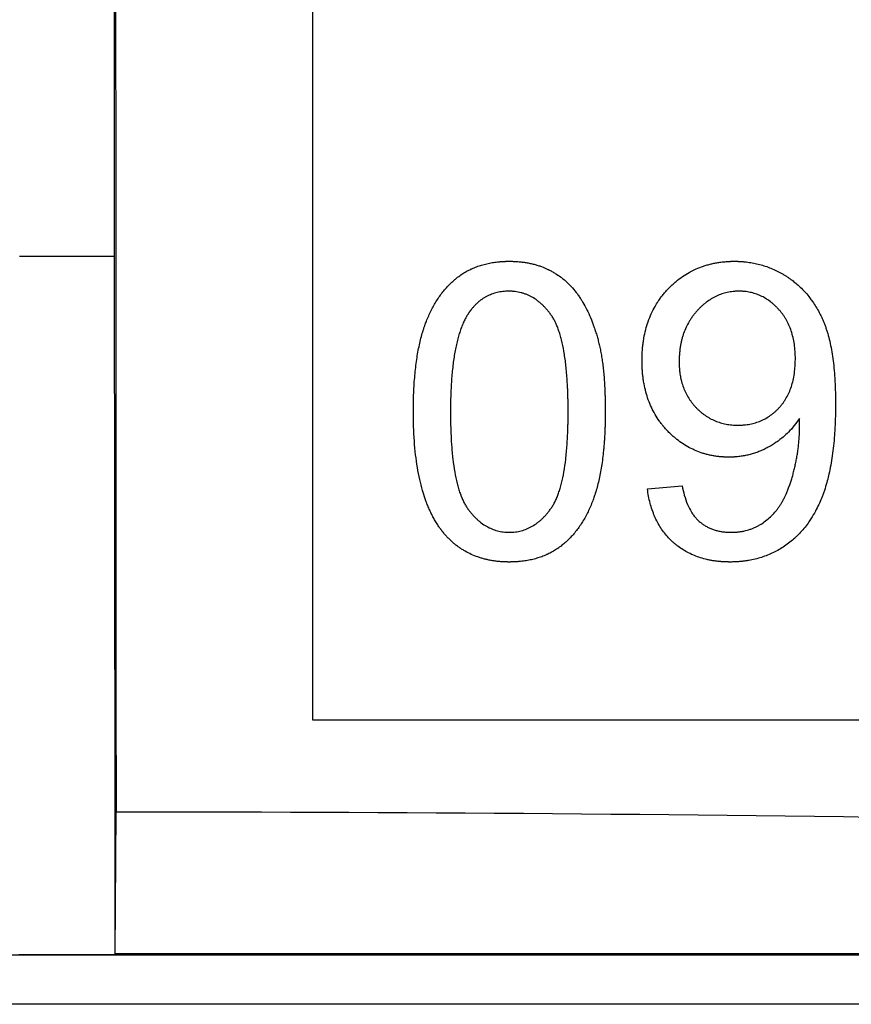
# Model space of a CAD drawing. Units: millimetres. Extents: x -40 to 40, y -40 to 40.
# Drawn here: x -0.4 to 6.4, y 23.7 to 31.7 of the extents above; entities that cross this region are included whole.
import ezdxf

# ---------------------------------------------------------------- set-up
doc = ezdxf.new("R2010")
doc.units = ezdxf.units.MM
doc.header["$LTSCALE"] = 16.335
doc.layers.get('0').update_dxf_attribs({"linetype": 'CONTINUOUS'})

msp = doc.modelspace()

# ---------------------------------------------------------------- linework, layer by layer
at = {"color": 7, "linetype": 'CONTINUOUS'}
for p, q in [((2, 26), (2, 36)), ((0.3846, 33.4), (0.3846, 29.7664)), ((-0.3846, 29.7664), (0.3846, 29.7664)), ((4.7172, 27.8777), (4.9994, 27.9038)), ((21, 26), (2, 26)), ((0.3929, 24.103), (0.4, 25.2571)), ((22.512, 24.0931), (-22.512, 24.0931)), ((-0.3909, 24.0988), (0.3909, 24.0988)), ((0.3909, 24.0988), (0.3929, 24.103)), ((22.5071, 24.103), (0.3929, 24.103))]:
    msp.add_line(p, q, dxfattribs=at)
at = {"color": 9, "linetype": 'CONTINUOUS'}
msp.add_line((23.4932, 23.6932), (-23.4932, 23.6932), dxfattribs=at)
at = {"color": 7, "linetype": 'CONTINUOUS'}
for points, knots in [([(0.3958, 33.4), (0.3966, 32.0826), (0.3981, 29.3682), (0.3994, 26.6539), (0.4, 25.2571)], [0, 0, 0, 0, 0.485374, 1, 1, 1, 1]), ([(0.3846, 29.7664), (0.3856, 29.1399), (0.3874, 27.8833), (0.3895, 25.9941), (0.3905, 24.7314), (0.3909, 24.0988)], [0, 0, 0, 0, 0.331646, 0.665141, 1, 1, 1, 1]), ([(3.1748, 29.5954), (3.1778, 29.5977), (3.1919, 29.6084), (3.2178, 29.6262), (3.2506, 29.6454), (3.2722, 29.6564), (3.2817, 29.6609)], [0, 0, 0, 0, 0.091316, 0.42067, 0.749979, 1, 1, 1, 1]), ([(3.2817, 29.6609), (3.2847, 29.6624), (3.3005, 29.6697), (3.3297, 29.6817), (3.3701, 29.6953), (3.4049, 29.7045), (3.4335, 29.7106), (3.4554, 29.7146), (3.4778, 29.718), (3.4966, 29.7203), (3.5119, 29.7219), (3.5235, 29.7229), (3.5352, 29.7237), (3.547, 29.7244), (3.5569, 29.7248), (3.5648, 29.7251), (3.5709, 29.7253), (3.5769, 29.7254), (3.5819, 29.7255), (3.586, 29.7256), (3.5885, 29.7256), (3.5905, 29.7256), (3.5921, 29.7256), (3.5933, 29.7256), (3.5942, 29.7256), (3.5947, 29.7256), (3.5951, 29.7256), (3.5954, 29.7256), (3.5958, 29.7256), (3.5964, 29.7256), (3.5974, 29.7256), (3.5985, 29.7256), (3.6, 29.7256), (3.6019, 29.7256), (3.6049, 29.7256), (3.6086, 29.7255), (3.613, 29.7254), (3.6175, 29.7253), (3.6234, 29.7252), (3.6308, 29.7249), (3.6396, 29.7246), (3.6512, 29.7239), (3.6656, 29.7229), (3.6827, 29.7214), (3.6996, 29.7195), (3.7163, 29.7173), (3.7382, 29.7139), (3.765, 29.7089), (3.7966, 29.7014), (3.8273, 29.6925), (3.8632, 29.6802), (3.8884, 29.6697), (3.9036, 29.6627)], [0, 0, 0, 0, 0.015868, 0.081415, 0.147899, 0.215614, 0.250025, 0.284848, 0.320113, 0.355853, 0.37391, 0.392097, 0.410416, 0.428873, 0.447469, 0.45682, 0.466208, 0.475632, 0.485094, 0.489838, 0.494593, 0.496973, 0.499356, 0.501741, 0.502935, 0.503532, 0.504129, 0.504569, 0.50501, 0.50589, 0.50765, 0.509409, 0.511166, 0.514677, 0.518183, 0.52518, 0.532157, 0.539115, 0.546052, 0.559871, 0.573613, 0.58728, 0.614396, 0.641231, 0.667795, 0.694101, 0.720161, 0.771592, 0.822197, 0.872087, 0.921376, 1, 1, 1, 1]), ([(3.9036, 29.6627), (3.9072, 29.661), (3.9201, 29.6548), (3.9418, 29.6435), (3.974, 29.6246), (3.9964, 29.6094), (4.0099, 29.5995)], [0, 0, 0, 0, 0.096235, 0.345564, 0.593554, 1, 1, 1, 1]), ([(5.0705, 29.6426), (5.0843, 29.6499), (5.1174, 29.666), (5.1618, 29.6832), (5.2025, 29.696), (5.2339, 29.7042), (5.2658, 29.7111), (5.2984, 29.7167), (5.3261, 29.7202), (5.3485, 29.7224), (5.3626, 29.7235), (5.374, 29.7242), (5.3827, 29.7246), (5.3913, 29.725), (5.4, 29.7253), (5.4073, 29.7254), (5.4131, 29.7255), (5.4168, 29.7256), (5.4197, 29.7256), (5.4215, 29.7256), (5.423, 29.7256), (5.4241, 29.7256), (5.4249, 29.7256), (5.4256, 29.7256), (5.4261, 29.7256), (5.4268, 29.7256), (5.4278, 29.7256), (5.4291, 29.7256), (5.4307, 29.7256), (5.4329, 29.7256), (5.4355, 29.7255), (5.4387, 29.7255), (5.4419, 29.7254), (5.4461, 29.7253), (5.4513, 29.7252), (5.4597, 29.7249), (5.4702, 29.7244), (5.4827, 29.7237), (5.4952, 29.7227), (5.5117, 29.7212), (5.5322, 29.7188), (5.5565, 29.7152), (5.5807, 29.7109), (5.6046, 29.7058), (5.6361, 29.698), (5.675, 29.6864), (5.7207, 29.6694), (5.7654, 29.6494), (5.8018, 29.6302), (5.8304, 29.6135), (5.8516, 29.6001), (5.8725, 29.5861), (5.8961, 29.569), (5.9125, 29.5561), (5.922, 29.5481)], [0, 0, 0, 0, 0.051536, 0.1218, 0.15722, 0.192922, 0.228978, 0.265459, 0.302431, 0.321122, 0.33996, 0.349436, 0.358952, 0.368509, 0.378107, 0.387746, 0.392583, 0.39743, 0.399857, 0.402288, 0.403504, 0.404721, 0.40589, 0.40633, 0.406769, 0.407649, 0.408527, 0.410284, 0.41204, 0.413795, 0.417302, 0.420806, 0.424305, 0.4278, 0.434779, 0.441743, 0.455629, 0.469459, 0.483238, 0.496969, 0.524297, 0.551473, 0.578522, 0.605472, 0.632351, 0.686002, 0.739706, 0.793688, 0.84817, 0.875668, 0.903372, 0.931126, 0.958781, 1, 1, 1, 1]), ([(2.9119, 29.2127), (2.9164, 29.225), (2.9268, 29.2524), (2.9445, 29.2938), (2.9716, 29.3499), (3.0092, 29.4153), (3.0527, 29.4751), (3.0904, 29.5185), (3.12, 29.5486), (3.1482, 29.5742), (3.1669, 29.5893), (3.1748, 29.5954)], [0, 0, 0, 0, 0.08331, 0.18655, 0.287082, 0.480881, 0.666785, 0.757523, 0.847167, 0.936037, 1, 1, 1, 1]), ([(4.0099, 29.5995), (4.0128, 29.5974), (4.032, 29.583), (4.0661, 29.5541), (4.1094, 29.5096), (4.1423, 29.4687), (4.1668, 29.4337), (4.1905, 29.3966), (4.2183, 29.3473), (4.2485, 29.2842), (4.2674, 29.2376), (4.2767, 29.2122), (4.2776, 29.2097)], [0, 0, 0, 0, 0.022454, 0.14997, 0.278908, 0.410442, 0.477547, 0.545718, 0.685735, 0.831251, 0.982878, 1, 1, 1, 1]), ([(4.8048, 29.401), (4.808, 29.4059), (4.8176, 29.4199), (4.8343, 29.4426), (4.8553, 29.4685), (4.8776, 29.4935), (4.9009, 29.5175), (4.9251, 29.5404), (4.958, 29.5689), (5.0009, 29.6015), (5.042, 29.6271), (5.0656, 29.64), (5.0705, 29.6426)], [0, 0, 0, 0, 0.048798, 0.140387, 0.232287, 0.324692, 0.417439, 0.509091, 0.599612, 0.777908, 0.953801, 1, 1, 1, 1]), ([(5.922, 29.5481), (5.9253, 29.5454), (5.9412, 29.5319), (5.9688, 29.5065), (6.0034, 29.4699), (6.0324, 29.4349), (6.0495, 29.4118), (6.0563, 29.402)], [0, 0, 0, 0, 0.063375, 0.314443, 0.566577, 0.820916, 1, 1, 1, 1]), ([(3.9763, 29.215), (3.9735, 29.2213), (3.9682, 29.2326), (3.96, 29.2485), (3.952, 29.2626), (3.9438, 29.2759), (3.9353, 29.2885), (3.9266, 29.3004), (3.9178, 29.312), (3.9088, 29.3232), (3.8968, 29.3375), (3.8814, 29.3544), (3.8624, 29.3734), (3.8427, 29.3909), (3.8161, 29.412), (3.7813, 29.4348), (3.7443, 29.4527), (3.7138, 29.4639), (3.6904, 29.4707), (3.6665, 29.476), (3.6462, 29.4792), (3.6298, 29.4809), (3.6172, 29.4819), (3.6067, 29.4824), (3.5982, 29.4826), (3.5919, 29.4826), (3.5856, 29.4826), (3.5772, 29.4824), (3.5629, 29.4818), (3.5427, 29.4802), (3.519, 29.4768), (3.4884, 29.4706), (3.4515, 29.4595), (3.4165, 29.4438), (3.39, 29.4286), (3.3707, 29.4158), (3.3521, 29.4018), (3.3372, 29.389), (3.3256, 29.3781), (3.317, 29.3695), (3.3086, 29.3607), (3.3003, 29.3515), (3.2936, 29.3435), (3.2883, 29.337), (3.2843, 29.3321), (3.2811, 29.3279), (3.2785, 29.3245), (3.2765, 29.3219), (3.2746, 29.3193), (3.273, 29.3171), (3.2718, 29.3153), (3.2708, 29.314), (3.27, 29.3129), (3.2695, 29.3121), (3.2692, 29.3117), (3.2689, 29.3113), (3.2686, 29.3109), (3.2682, 29.3103), (3.2675, 29.3093), (3.2666, 29.3079), (3.2654, 29.3062), (3.2638, 29.3038), (3.2619, 29.3009), (3.2596, 29.2973), (3.2573, 29.2937), (3.2543, 29.2888), (3.2505, 29.2826), (3.2461, 29.2749), (3.2403, 29.2644), (3.2332, 29.2508), (3.2251, 29.2339), (3.2177, 29.2173), (3.2132, 29.2064), (3.2111, 29.2013)], [0, 0, 0, 0, 0.020757, 0.037444, 0.053578, 0.069183, 0.084285, 0.099031, 0.113552, 0.127855, 0.14195, 0.169543, 0.196406, 0.222616, 0.248256, 0.29817, 0.346945, 0.371176, 0.395435, 0.419828, 0.44446, 0.456898, 0.469433, 0.482078, 0.488445, 0.494843, 0.501136, 0.507391, 0.519788, 0.544168, 0.568064, 0.591559, 0.637677, 0.683286, 0.70615, 0.729173, 0.752449, 0.776067, 0.788033, 0.800116, 0.812328, 0.824676, 0.837172, 0.843478, 0.849824, 0.856211, 0.859421, 0.862641, 0.865872, 0.869114, 0.870739, 0.872367, 0.873998, 0.874814, 0.875223, 0.875631, 0.876151, 0.87667, 0.877711, 0.879797, 0.88189, 0.883989, 0.888209, 0.892456, 0.896732, 0.901036, 0.90973, 0.918543, 0.927477, 0.945716, 0.964468, 0.983751, 1, 1, 1, 1]), ([(5.9192, 28.933), (5.9192, 28.9731), (5.9155, 29.0319), (5.9013, 29.1073), (5.8866, 29.1594), (5.8676, 29.2081), (5.8482, 29.2462), (5.8306, 29.2749), (5.8164, 29.2956), (5.8037, 29.3121), (5.793, 29.3248), (5.7847, 29.3342), (5.7763, 29.3433), (5.7649, 29.355), (5.7504, 29.369), (5.7325, 29.3847), (5.7083, 29.4039), (5.6768, 29.4252), (5.6369, 29.4462), (5.5954, 29.4625), (5.5594, 29.4722), (5.5299, 29.4776), (5.5111, 29.48), (5.4959, 29.4813), (5.4843, 29.4821), (5.4746, 29.4824), (5.4678, 29.4825), (5.4639, 29.4826), (5.4609, 29.4826), (5.4579, 29.4826), (5.4538, 29.4825), (5.4488, 29.4824), (5.4427, 29.4822), (5.4347, 29.4819), (5.4247, 29.4812), (5.4089, 29.4798), (5.3893, 29.4772), (5.3662, 29.4728), (5.3435, 29.4672), (5.3137, 29.458), (5.2773, 29.4433), (5.2352, 29.4207), (5.2018, 29.3978), (5.176, 29.3771), (5.1569, 29.3602), (5.1413, 29.3452), (5.1291, 29.3326), (5.12, 29.3228), (5.1111, 29.3127), (5.0996, 29.299), (5.0859, 29.2815), (5.0705, 29.2596), (5.0516, 29.2295), (5.0307, 29.1897), (5.0137, 29.1478), (5.0024, 29.1129), (4.9951, 29.0859), (4.9901, 29.0637), (4.9876, 29.0505), (4.9868, 29.0466)], [0, 0, 0, 0, 0.080148, 0.117524, 0.153429, 0.188164, 0.222062, 0.238815, 0.255494, 0.272146, 0.280478, 0.288821, 0.297125, 0.305337, 0.321503, 0.337356, 0.352932, 0.383406, 0.41327, 0.44288, 0.472603, 0.487625, 0.50281, 0.510477, 0.5182, 0.525986, 0.529903, 0.531868, 0.533837, 0.535875, 0.537908, 0.541963, 0.546003, 0.550029, 0.55804, 0.566001, 0.581797, 0.597465, 0.613053, 0.628611, 0.659816, 0.691481, 0.723976, 0.740649, 0.757656, 0.775034, 0.783874, 0.79282, 0.801803, 0.810755, 0.828591, 0.846372, 0.864146, 0.899841, 0.936049, 0.95446, 0.973126, 0.992089, 1, 1, 1, 1]), ([(4.7226, 29.2349), (4.7229, 29.2357), (4.7307, 29.2578), (4.7477, 29.3003), (4.7756, 29.3547), (4.7958, 29.3875), (4.8048, 29.401)], [0, 0, 0, 0, 0.014003, 0.378595, 0.738017, 1, 1, 1, 1]), ([(6.0563, 29.402), (6.0593, 29.3978), (6.0721, 29.3792), (6.0936, 29.3451), (6.1149, 29.3063), (6.1307, 29.2741), (6.1402, 29.2534), (6.1475, 29.2365), (6.1547, 29.219), (6.1633, 29.1964), (6.1729, 29.1682), (6.1852, 29.1283), (6.205, 29.0515), (6.2214, 28.9578), (6.2331, 28.8574), (6.2385, 28.7896), (6.2417, 28.7329), (6.2432, 28.6962), (6.2442, 28.6662), (6.2447, 28.6433), (6.245, 28.624), (6.2452, 28.6094), (6.2453, 28.6026), (6.2453, 28.5996)], [0, 0, 0, 0, 0.018666, 0.080918, 0.144451, 0.176774, 0.209501, 0.226039, 0.242824, 0.277231, 0.312792, 0.349545, 0.426751, 0.596732, 0.689907, 0.788714, 0.840266, 0.893266, 0.920314, 0.947727, 0.975508, 0.989537, 1, 1, 1, 1]), ([(2.8155, 28.504), (2.8155, 28.5551), (2.8173, 28.6535), (2.8263, 28.7952), (2.8413, 28.9254), (2.8594, 29.0263), (2.8771, 29.101), (2.8893, 29.1448), (2.8999, 29.1783), (2.9066, 29.198), (2.9107, 29.2094), (2.9119, 29.2127)], [0, 0, 0, 0, 0.213224, 0.410624, 0.592666, 0.759946, 0.838297, 0.913263, 0.94952, 0.985041, 1, 1, 1, 1]), ([(3.2111, 29.2013), (3.2107, 29.2002), (3.2077, 29.1928), (3.1999, 29.172), (3.1884, 29.1379), (3.176, 29.0946), (3.1648, 29.0485), (3.151, 28.9814), (3.1371, 28.8901), (3.1255, 28.7716), (3.1186, 28.6416), (3.1173, 28.5512), (3.1172, 28.504)], [0, 0, 0, 0, 0.00507, 0.033932, 0.094118, 0.157708, 0.22482, 0.295554, 0.448206, 0.616239, 0.800065, 1, 1, 1, 1]), ([(4.073, 28.5055), (4.073, 28.5081), (4.073, 28.5137), (4.0729, 28.5254), (4.0729, 28.5405), (4.0727, 28.5584), (4.0724, 28.582), (4.0718, 28.611), (4.0709, 28.6452), (4.0697, 28.6786), (4.0677, 28.7216), (4.0647, 28.7735), (4.0598, 28.8333), (4.054, 28.8901), (4.047, 28.9438), (4.0366, 29.0094), (4.0239, 29.0708), (4.0084, 29.1277), (3.9961, 29.166), (3.9851, 29.1947), (3.9783, 29.2106), (3.9763, 29.215)], [0, 0, 0, 0, 0.010723, 0.023427, 0.048634, 0.073573, 0.098244, 0.146786, 0.194262, 0.240677, 0.286033, 0.373585, 0.456954, 0.536182, 0.611315, 0.682409, 0.812732, 0.872153, 0.927883, 0.980058, 1, 1, 1, 1]), ([(4.2776, 29.2097), (4.281, 29.2005), (4.2885, 29.1792), (4.2995, 29.1453), (4.3088, 29.1141), (4.3158, 29.0886), (4.321, 29.069), (4.3259, 29.049), (4.3323, 29.0211), (4.3396, 28.9847), (4.3472, 28.9389), (4.354, 28.8907), (4.3598, 28.8398), (4.3647, 28.7864), (4.3679, 28.7402), (4.37, 28.702), (4.3714, 28.6725), (4.3724, 28.6465), (4.3729, 28.6305), (4.3731, 28.6245)], [0, 0, 0, 0, 0.049266, 0.113712, 0.179594, 0.213087, 0.246955, 0.281485, 0.316973, 0.390857, 0.468688, 0.550534, 0.636453, 0.726495, 0.820702, 0.86938, 0.919114, 0.969907, 1, 1, 1, 1]), ([(4.6741, 28.8727), (4.674, 28.8734), (4.6738, 28.8804), (4.6735, 28.8905), (4.6733, 28.9032), (4.6732, 28.9104), (4.6732, 28.9152), (4.6732, 28.9184), (4.6732, 28.9225), (4.6732, 28.9275), (4.6733, 28.9373), (4.6736, 28.952), (4.6743, 28.9714), (4.6757, 28.9969), (4.6782, 29.0283), (4.6825, 29.0652), (4.6898, 29.113), (4.702, 29.1698), (4.7153, 29.2139), (4.7226, 29.2349)], [0, 0, 0, 0, 0.005692, 0.057143, 0.083069, 0.109133, 0.115671, 0.122217, 0.135673, 0.149155, 0.162601, 0.216034, 0.268913, 0.321256, 0.424386, 0.52556, 0.624914, 0.818714, 1, 1, 1, 1]), ([(4.9868, 29.0466), (4.9858, 29.041), (4.9832, 29.0257), (4.9805, 29.0054), (4.9784, 28.9856), (4.9771, 28.9706), (4.9761, 28.9553), (4.9756, 28.943), (4.9753, 28.9358), (4.9753, 28.9337)], [0, 0, 0, 0, 0.150225, 0.409705, 0.541419, 0.674518, 0.809051, 0.94507, 1, 1, 1, 1]), ([(4.8497, 28.383), (4.8441, 28.3896), (4.8319, 28.4046), (4.8075, 28.4372), (4.7784, 28.4822), (4.7485, 28.5397), (4.7235, 28.6004), (4.7035, 28.6643), (4.691, 28.7199), (4.6835, 28.7659), (4.679, 28.8014), (4.6763, 28.8316), (4.6748, 28.8554), (4.6743, 28.8671), (4.6741, 28.8727)], [0, 0, 0, 0, 0.048793, 0.109359, 0.230329, 0.351977, 0.475311, 0.6013, 0.73085, 0.797237, 0.864821, 0.933694, 0.968643, 1, 1, 1, 1]), ([(4.9753, 28.9337), (4.9753, 28.9332), (4.9752, 28.93), (4.9751, 28.9256), (4.975, 28.9204), (4.9749, 28.9164), (4.9749, 28.9131), (4.9749, 28.9108), (4.9749, 28.9095), (4.9749, 28.9085), (4.9749, 28.9076), (4.9749, 28.9064), (4.9749, 28.9043), (4.9749, 28.9014), (4.975, 28.8978), (4.9751, 28.8931), (4.9752, 28.8873), (4.9755, 28.878), (4.9761, 28.8665), (4.977, 28.8528), (4.9782, 28.8393), (4.9802, 28.8215), (4.9833, 28.7998), (4.9881, 28.7742), (4.996, 28.7413), (5.0085, 28.7016), (5.0279, 28.6563), (5.0478, 28.6208), (5.0657, 28.5938), (5.0803, 28.5743), (5.0933, 28.5586), (5.1042, 28.5464), (5.1127, 28.5374), (5.1213, 28.5287), (5.133, 28.5174), (5.148, 28.5039), (5.1665, 28.4888), (5.1917, 28.4703), (5.2246, 28.4498), (5.2664, 28.4296), (5.3101, 28.414), (5.3481, 28.4047), (5.3793, 28.3995), (5.4033, 28.3968), (5.4237, 28.3954), (5.4402, 28.3948), (5.4507, 28.3947), (5.4591, 28.3948), (5.4675, 28.3949), (5.4779, 28.3952), (5.4903, 28.3959), (5.5066, 28.3972), (5.5266, 28.3995), (5.5577, 28.4047), (5.5954, 28.4139), (5.6387, 28.4296), (5.6797, 28.4498), (5.7119, 28.4703), (5.7363, 28.4888), (5.7542, 28.5039), (5.7685, 28.5174), (5.7797, 28.5287), (5.788, 28.5374), (5.7961, 28.5464), (5.8065, 28.5588), (5.8189, 28.5747), (5.8328, 28.5948), (5.85, 28.6227), (5.8689, 28.6601), (5.8874, 28.708), (5.9017, 28.7594), (5.9091, 28.7994), (5.9122, 28.8221), (5.9128, 28.8264)], [0, 0, 0, 0, 0.00103, 0.006233, 0.008846, 0.011466, 0.014094, 0.015411, 0.01607, 0.01673, 0.017322, 0.017913, 0.019095, 0.021453, 0.023805, 0.026149, 0.030819, 0.035461, 0.044669, 0.053776, 0.062787, 0.071705, 0.089279, 0.106532, 0.1235, 0.156724, 0.189278, 0.221503, 0.237607, 0.25376, 0.270005, 0.278177, 0.286387, 0.294582, 0.302707, 0.31876, 0.334587, 0.350224, 0.381086, 0.41169, 0.442381, 0.4735, 0.489327, 0.505382, 0.521702, 0.529973, 0.538324, 0.542542, 0.546737, 0.55506, 0.563297, 0.571453, 0.587537, 0.603352, 0.634323, 0.664711, 0.694875, 0.725178, 0.7405, 0.755991, 0.771692, 0.779635, 0.787646, 0.795688, 0.803726, 0.819813, 0.835957, 0.852206, 0.8852, 0.919169, 0.954446, 0.991329, 1, 1, 1, 1]), ([(4.3731, 28.6245), (4.3732, 28.6202), (4.3734, 28.6106), (4.3738, 28.5958), (4.3741, 28.58), (4.3743, 28.564), (4.3745, 28.5506), (4.3746, 28.5397), (4.3746, 28.5316), (4.3747, 28.5247), (4.3747, 28.5192), (4.3747, 28.5151), (4.3747, 28.5116), (4.3747, 28.5089), (4.3747, 28.5071), (4.3747, 28.5057), (4.3747, 28.505), (4.3747, 28.5046), (4.3747, 28.5046)], [0, 0, 0, 0, 0.108078, 0.238828, 0.370904, 0.504309, 0.639045, 0.706912, 0.775112, 0.843646, 0.878038, 0.912514, 0.947073, 0.964384, 0.981716, 0.990389, 0.999068, 1, 1, 1, 1]), ([(6.2453, 28.5996), (6.2453, 28.5986), (6.2454, 28.5936), (6.2454, 28.5866), (6.2454, 28.5787), (6.2454, 28.5737), (6.2454, 28.5696), (6.2454, 28.5655), (6.2454, 28.5582), (6.2454, 28.5479), (6.2453, 28.5355), (6.2451, 28.5192), (6.2448, 28.4989), (6.2443, 28.4747), (6.2435, 28.4431), (6.2421, 28.4043), (6.2397, 28.3586), (6.2359, 28.2998), (6.2296, 28.229), (6.2197, 28.1476), (6.2073, 28.0705), (6.1966, 28.0175), (6.1902, 27.9901), (6.1894, 27.9868)], [0, 0, 0, 0, 0.004967, 0.024266, 0.033962, 0.04369, 0.048565, 0.053614, 0.063747, 0.083928, 0.103996, 0.123952, 0.163526, 0.202651, 0.241329, 0.317352, 0.391607, 0.464111, 0.603925, 0.736941, 0.863327, 0.983278, 1, 1, 1, 1]), ([(2.9117, 27.7974), (2.904, 27.8197), (2.8876, 27.8718), (2.8662, 27.9566), (2.8476, 28.0533), (2.8332, 28.1567), (2.8191, 28.3075), (2.8155, 28.4241), (2.8155, 28.504)], [0, 0, 0, 0, 0.098931, 0.228616, 0.366022, 0.511555, 0.665553, 1, 1, 1, 1]), ([(3.1172, 28.504), (3.1172, 28.414), (3.1205, 28.285), (3.1352, 28.1216), (3.15, 28.0173), (3.1663, 27.9382), (3.1818, 27.8814), (3.1938, 27.8441), (3.2026, 27.8209), (3.207, 27.8103)], [0, 0, 0, 0, 0.383871, 0.550157, 0.699774, 0.83322, 0.8941, 0.951225, 1, 1, 1, 1]), ([(3.9828, 27.8103), (3.9873, 27.8213), (3.9963, 27.8448), (4.0084, 27.8824), (4.0239, 27.9393), (4.0402, 28.0183), (4.0522, 28.1027), (4.0598, 28.1762), (4.0647, 28.2359), (4.0684, 28.2986), (4.0706, 28.3528), (4.0718, 28.3976), (4.0725, 28.4324), (4.0728, 28.4619), (4.073, 28.4858), (4.073, 28.4984), (4.073, 28.505), (4.073, 28.5055)], [0, 0, 0, 0, 0.050328, 0.107342, 0.168076, 0.301122, 0.450193, 0.530905, 0.615796, 0.704908, 0.798277, 0.846568, 0.895934, 0.946379, 0.972007, 0.997906, 1, 1, 1, 1]), ([(4.3747, 28.5046), (4.3747, 28.5045), (4.3747, 28.5041), (4.3747, 28.5034), (4.3747, 28.502), (4.3747, 28.4999), (4.3747, 28.4966), (4.3747, 28.4925), (4.3747, 28.486), (4.3746, 28.4779), (4.3746, 28.4682), (4.3745, 28.4585), (4.3743, 28.4489), (4.3741, 28.4361), (4.3738, 28.4203), (4.3732, 28.3952), (4.3722, 28.3644), (4.3707, 28.3279), (4.3687, 28.2921), (4.3664, 28.2571), (4.3636, 28.2227), (4.3596, 28.1784), (4.3535, 28.1246), (4.3447, 28.0623), (4.3343, 28.0029), (4.3225, 27.9463), (4.3091, 27.8925), (4.2965, 27.8497), (4.2861, 27.818), (4.2809, 27.8031), (4.2784, 27.7964)], [0, 0, 0, 0, 0.000569, 0.001383, 0.003099, 0.006528, 0.009953, 0.016791, 0.023613, 0.037212, 0.050749, 0.064224, 0.077638, 0.090989, 0.117509, 0.143783, 0.195597, 0.246439, 0.296316, 0.345233, 0.393198, 0.440219, 0.531459, 0.619027, 0.703002, 0.783476, 0.860552, 0.93435, 0.970078, 1, 1, 1, 1]), ([(5.8529, 28.3281), (5.8387, 28.3144), (5.8146, 28.2932), (5.7793, 28.2661), (5.7537, 28.2485), (5.7324, 28.2351), (5.716, 28.2253), (5.6994, 28.2159), (5.6825, 28.207), (5.6655, 28.1986), (5.6427, 28.1881), (5.6137, 28.1763), (5.5782, 28.1642), (5.5482, 28.1559), (5.5239, 28.1503), (5.5055, 28.1466), (5.487, 28.1434), (5.4683, 28.1408), (5.4526, 28.139), (5.44, 28.1379), (5.4305, 28.1371), (5.421, 28.1365), (5.413, 28.1361), (5.4066, 28.1359), (5.4018, 28.1357), (5.3977, 28.1356), (5.3945, 28.1355), (5.3921, 28.1355), (5.3897, 28.1355), (5.3873, 28.1354), (5.3852, 28.1354), (5.3838, 28.1354), (5.383, 28.1354), (5.3824, 28.1354), (5.3819, 28.1354), (5.3815, 28.1354), (5.3812, 28.1354), (5.381, 28.1354), (5.3807, 28.1354), (5.3801, 28.1354), (5.3793, 28.1354), (5.3783, 28.1354), (5.3769, 28.1354), (5.3752, 28.1354), (5.3732, 28.1354), (5.3705, 28.1355), (5.3658, 28.1355), (5.3591, 28.1357), (5.3511, 28.136), (5.3431, 28.1363), (5.3326, 28.1369), (5.3195, 28.1378), (5.3038, 28.1392), (5.2883, 28.1409), (5.2679, 28.1436), (5.2426, 28.1478), (5.2128, 28.1541), (5.1836, 28.1618), (5.1454, 28.1737), (5.0988, 28.1918), (5.045, 28.2188), (4.9935, 28.251), (4.9526, 28.2819), (4.9211, 28.3091), (4.9018, 28.3272), (4.8867, 28.3424), (4.8754, 28.354), (4.8645, 28.366), (4.8559, 28.3756), (4.851, 28.3814), (4.8497, 28.383)], [0, 0, 0, 0, 0.052457, 0.085146, 0.11828, 0.135043, 0.151949, 0.168941, 0.185839, 0.202647, 0.219377, 0.252655, 0.285787, 0.318884, 0.335457, 0.352063, 0.368716, 0.385431, 0.402219, 0.410646, 0.419096, 0.427572, 0.436075, 0.440336, 0.444606, 0.448882, 0.451024, 0.453167, 0.455312, 0.457459, 0.459609, 0.460684, 0.461222, 0.46176, 0.462298, 0.462567, 0.462836, 0.462971, 0.463183, 0.463632, 0.464531, 0.465428, 0.466326, 0.468119, 0.469911, 0.471701, 0.475275, 0.482401, 0.489499, 0.49657, 0.503614, 0.517623, 0.531535, 0.545355, 0.559089, 0.586325, 0.613298, 0.640064, 0.666678, 0.719665, 0.772737, 0.826353, 0.88096, 0.908775, 0.936994, 0.95127, 0.965658, 0.980037, 0.994369, 1, 1, 1, 1]), ([(5.9519, 28.4502), (5.9391, 28.4298), (5.9113, 28.3906), (5.8764, 28.3513), (5.8561, 28.3313), (5.8529, 28.3281)], [0, 0, 0, 0, 0.457692, 0.914503, 1, 1, 1, 1]), ([(5.9513, 28.3096), (5.9514, 28.3123), (5.9519, 28.3215), (5.9524, 28.3341), (5.9528, 28.3473), (5.9531, 28.3556), (5.9532, 28.3623), (5.9533, 28.3672), (5.9534, 28.3722), (5.9534, 28.3764), (5.9534, 28.3789), (5.9534, 28.3798)], [0, 0, 0, 0, 0.112825, 0.396024, 0.53778, 0.679646, 0.750623, 0.821631, 0.892669, 0.963739, 1, 1, 1, 1]), ([(5.9534, 28.3798), (5.9534, 28.3806), (5.9535, 28.3822), (5.9535, 28.3847), (5.9535, 28.3868), (5.9535, 28.3882), (5.9535, 28.3891), (5.9535, 28.3897), (5.9535, 28.3903), (5.9535, 28.3908), (5.9535, 28.3912), (5.9535, 28.3914), (5.9535, 28.3915), (5.9535, 28.3917), (5.9535, 28.3918), (5.9535, 28.392), (5.9535, 28.3921), (5.9535, 28.3924), (5.9535, 28.3926), (5.9535, 28.3929), (5.9535, 28.3933), (5.9535, 28.3938), (5.9535, 28.3943), (5.9535, 28.3949), (5.9535, 28.3957), (5.9535, 28.3967), (5.9534, 28.3979), (5.9534, 28.3991), (5.9534, 28.4004), (5.9534, 28.4022), (5.9533, 28.4045), (5.9533, 28.4073), (5.9532, 28.4102), (5.9531, 28.4133), (5.9531, 28.4164), (5.9529, 28.4209), (5.9527, 28.4268), (5.9525, 28.4342), (5.9522, 28.442), (5.952, 28.4474), (5.9519, 28.4502)], [0, 0, 0, 0, 0.034699, 0.070118, 0.105544, 0.123261, 0.13212, 0.140979, 0.14984, 0.1587, 0.163131, 0.165346, 0.166906, 0.168334, 0.1712, 0.173119, 0.175044, 0.178914, 0.18281, 0.186732, 0.19068, 0.198654, 0.206731, 0.214913, 0.223199, 0.240081, 0.25738, 0.275094, 0.293224, 0.311769, 0.350109, 0.390112, 0.431779, 0.47511, 0.520106, 0.566767, 0.665083, 0.77006, 0.881699, 1, 1, 1, 1]), ([(5.8439, 27.8357), (5.8446, 27.8374), (5.8497, 27.8489), (5.8587, 27.8707), (5.8705, 27.9019), (5.8817, 27.9349), (5.8906, 27.9635), (5.8974, 27.9873), (5.9025, 28.0057), (5.9074, 28.0245), (5.9138, 28.0501), (5.9211, 28.0823), (5.9289, 28.1211), (5.9356, 28.1601), (5.9412, 28.1992), (5.9451, 28.2319), (5.9476, 28.2582), (5.9492, 28.2779), (5.9504, 28.2951), (5.951, 28.3057), (5.9513, 28.3096)], [0, 0, 0, 0, 0.011439, 0.076827, 0.145137, 0.216443, 0.290807, 0.329156, 0.368289, 0.408214, 0.448797, 0.529978, 0.61102, 0.691982, 0.772924, 0.853903, 0.894425, 0.93498, 0.975573, 1, 1, 1, 1]), ([(6.1894, 27.9868), (6.1849, 27.9674), (6.1745, 27.9265), (6.1606, 27.8811), (6.1498, 27.8501), (6.1427, 27.8303), (6.1363, 27.8139), (6.1318, 27.8026), (6.1311, 27.8009)], [0, 0, 0, 0, 0.306783, 0.647663, 0.730073, 0.811405, 0.971852, 1, 1, 1, 1]), ([(4.9994, 27.9038), (5.0088, 27.8515), (5.0282, 27.7772), (5.0674, 27.6996), (5.0919, 27.6632), (5.1115, 27.6392), (5.1293, 27.6212), (5.1443, 27.6082), (5.1596, 27.596), (5.1796, 27.582), (5.205, 27.5674), (5.2318, 27.555), (5.26, 27.5447), (5.2845, 27.538), (5.3046, 27.5336), (5.3202, 27.5309), (5.3362, 27.5288), (5.3496, 27.5274), (5.3606, 27.5266), (5.369, 27.5261), (5.376, 27.5258), (5.3816, 27.5256), (5.3859, 27.5255), (5.3894, 27.5255), (5.3919, 27.5254), (5.3934, 27.5254), (5.3943, 27.5254), (5.395, 27.5254), (5.3957, 27.5254), (5.3965, 27.5254), (5.3974, 27.5254), (5.3993, 27.5254), (5.402, 27.5255), (5.4057, 27.5255), (5.4106, 27.5256), (5.4166, 27.5258), (5.4239, 27.5261), (5.4334, 27.5266), (5.4452, 27.5275), (5.4593, 27.529), (5.4776, 27.5314), (5.5088, 27.5369), (5.5434, 27.5462), (5.5765, 27.5586), (5.6004, 27.5693), (5.6235, 27.5815), (5.653, 27.5996), (5.6879, 27.6248), (5.7265, 27.6592), (5.7555, 27.6911), (5.7769, 27.7185), (5.7921, 27.7402), (5.8066, 27.763), (5.8204, 27.7874), (5.8329, 27.8117), (5.8405, 27.8281), (5.8439, 27.8357)], [0, 0, 0, 0, 0.134459, 0.192244, 0.219294, 0.245363, 0.270673, 0.283132, 0.29552, 0.320178, 0.344839, 0.369689, 0.39491, 0.420677, 0.433819, 0.447158, 0.460711, 0.474497, 0.481483, 0.488533, 0.495649, 0.499232, 0.502833, 0.506452, 0.508267, 0.509177, 0.510088, 0.510543, 0.510999, 0.511799, 0.512579, 0.513358, 0.516469, 0.519569, 0.522659, 0.528809, 0.534919, 0.540992, 0.553026, 0.56492, 0.576683, 0.599851, 0.645027, 0.667225, 0.689274, 0.711266, 0.733247, 0.776806, 0.82016, 0.863772, 0.885823, 0.908108, 0.930742, 0.954298, 0.97894, 1, 1, 1, 1]), ([(5.9336, 27.4965), (5.9273, 27.4904), (5.9082, 27.4722), (5.8745, 27.4437), (5.8318, 27.4125), (5.7872, 27.3846), (5.741, 27.36), (5.6932, 27.3389), (5.6437, 27.3211), (5.5926, 27.3068), (5.5488, 27.2978), (5.5131, 27.2922), (5.4858, 27.2889), (5.4627, 27.2868), (5.4441, 27.2856), (5.43, 27.2849), (5.4158, 27.2844), (5.4039, 27.2841), (5.3955, 27.2841), (5.3913, 27.2841), (5.3889, 27.2841), (5.3863, 27.2841), (5.3832, 27.2841), (5.3781, 27.2841), (5.3718, 27.2842), (5.3642, 27.2844), (5.3542, 27.2846), (5.3369, 27.2854), (5.3125, 27.287), (5.2837, 27.2898), (5.2555, 27.2936), (5.2279, 27.2983), (5.1922, 27.3058), (5.1489, 27.3175), (5.0991, 27.3353), (5.0518, 27.3569), (5.007, 27.3823), (4.9717, 27.4066), (4.9448, 27.4278), (4.9252, 27.4446), (4.9065, 27.4622), (4.8825, 27.4867), (4.8547, 27.5194), (4.8144, 27.5761), (4.7723, 27.6557), (4.7364, 27.7623), (4.7222, 27.8382), (4.7172, 27.8777)], [0, 0, 0, 0, 0.016372, 0.049716, 0.082959, 0.115923, 0.148702, 0.181463, 0.214378, 0.247613, 0.281332, 0.298424, 0.315694, 0.333161, 0.341974, 0.350843, 0.359769, 0.368755, 0.373272, 0.375536, 0.376679, 0.377882, 0.380283, 0.382678, 0.387451, 0.3922, 0.396926, 0.40631, 0.424812, 0.442977, 0.460827, 0.478384, 0.495672, 0.529531, 0.562619, 0.595161, 0.627392, 0.659554, 0.675688, 0.69189, 0.708059, 0.72418, 0.756397, 0.7888, 0.855092, 0.924964, 1, 1, 1, 1]), ([(3.1798, 27.4084), (3.1756, 27.4114), (3.164, 27.4202), (3.1453, 27.4352), (3.124, 27.454), (3.1069, 27.4704), (3.0936, 27.4841), (3.0837, 27.4947), (3.0756, 27.5038), (3.0692, 27.5111), (3.0645, 27.5167), (3.0605, 27.5214), (3.0574, 27.5252), (3.0555, 27.5276), (3.0539, 27.5295), (3.053, 27.5307), (3.0523, 27.5316), (3.0519, 27.5321), (3.0514, 27.5327), (3.0509, 27.5334), (3.0499, 27.5346), (3.0488, 27.5361), (3.0469, 27.5384), (3.0447, 27.5414), (3.0419, 27.545), (3.0383, 27.5498), (3.0339, 27.5558), (3.0286, 27.5632), (3.0216, 27.5733), (3.013, 27.586), (3.003, 27.6018), (2.9933, 27.6179), (2.9805, 27.6401), (2.9653, 27.6689), (2.9481, 27.7049), (2.932, 27.7425), (2.9201, 27.7735), (2.9136, 27.792), (2.9117, 27.7974)], [0, 0, 0, 0, 0.032624, 0.091134, 0.150068, 0.20954, 0.239514, 0.269665, 0.300005, 0.315251, 0.330549, 0.345901, 0.353597, 0.361308, 0.365169, 0.369033, 0.370966, 0.371998, 0.373161, 0.375487, 0.377814, 0.382473, 0.387137, 0.396482, 0.405849, 0.415238, 0.434085, 0.453026, 0.472065, 0.510444, 0.549246, 0.588492, 0.628203, 0.709097, 0.792086, 0.877312, 0.964906, 1, 1, 1, 1]), ([(3.207, 27.8103), (3.2074, 27.8093), (3.2123, 27.7974), (3.2199, 27.7806), (3.2303, 27.7605), (3.2382, 27.7463), (3.2464, 27.733), (3.2549, 27.7204), (3.2637, 27.7084), (3.2724, 27.6968), (3.2814, 27.6855), (3.2934, 27.6712), (3.3087, 27.6541), (3.3277, 27.635), (3.3472, 27.6175), (3.3736, 27.5963), (3.4081, 27.5735), (3.4519, 27.5519), (3.4902, 27.5391), (3.5216, 27.532), (3.5456, 27.5282), (3.566, 27.5263), (3.5826, 27.5256), (3.5951, 27.5254), (3.6077, 27.5256), (3.6242, 27.5263), (3.6446, 27.5282), (3.6687, 27.532), (3.7, 27.5392), (3.7383, 27.552), (3.7822, 27.5737), (3.8166, 27.5966), (3.8431, 27.6179), (3.8626, 27.6355), (3.8816, 27.6547), (3.8969, 27.6718), (3.9089, 27.6862), (3.9178, 27.6975), (3.9266, 27.7091), (3.9353, 27.7212), (3.9438, 27.7338), (3.952, 27.7472), (3.96, 27.7614), (3.9704, 27.7816), (3.9778, 27.7981), (3.9826, 27.8096), (3.9828, 27.8103)], [0, 0, 0, 0, 0.003259, 0.037731, 0.054121, 0.069974, 0.085311, 0.100157, 0.114653, 0.128922, 0.142973, 0.156812, 0.183888, 0.210219, 0.235881, 0.260955, 0.309664, 0.35712, 0.404136, 0.427754, 0.451574, 0.475697, 0.487905, 0.500224, 0.512543, 0.524751, 0.548875, 0.572698, 0.59632, 0.643356, 0.690851, 0.739622, 0.764736, 0.790446, 0.816833, 0.843971, 0.857845, 0.871931, 0.886239, 0.900774, 0.91566, 0.931034, 0.94692, 0.96334, 0.99786, 1, 1, 1, 1]), ([(4.2784, 27.7964), (4.278, 27.7952), (4.2719, 27.7785), (4.2597, 27.7471), (4.2341, 27.6891), (4.1983, 27.6213), (4.1566, 27.559), (4.1202, 27.5137), (4.0917, 27.482), (4.0616, 27.4524), (4.0361, 27.43), (4.0205, 27.4176), (4.0158, 27.414)], [0, 0, 0, 0, 0.008, 0.113169, 0.215513, 0.412547, 0.601095, 0.692905, 0.783443, 0.873021, 0.961963, 1, 1, 1, 1]), ([(6.1311, 27.8009), (6.1241, 27.7837), (6.1088, 27.7486), (6.0811, 27.6931), (6.059, 27.6555), (6.0461, 27.6355)], [0, 0, 0, 0, 0.298848, 0.617365, 1, 1, 1, 1]), ([(6.0461, 27.6355), (6.0384, 27.6236), (6.01, 27.5817), (5.972, 27.5353), (5.9401, 27.5029), (5.9336, 27.4965)], [0, 0, 0, 0, 0.237855, 0.847002, 1, 1, 1, 1]), ([(3.2866, 27.346), (3.2697, 27.3537), (3.2448, 27.3664), (3.2129, 27.3856), (3.194, 27.3982), (3.1832, 27.406), (3.1798, 27.4084)], [0, 0, 0, 0, 0.451559, 0.676095, 0.900889, 1, 1, 1, 1]), ([(3.9089, 27.3486), (3.902, 27.3453), (3.8822, 27.3364), (3.8485, 27.3233), (3.8074, 27.3105), (3.772, 27.302), (3.743, 27.2964), (3.7207, 27.2927), (3.698, 27.2898), (3.6788, 27.2878), (3.6632, 27.2865), (3.6514, 27.2857), (3.6395, 27.2851), (3.6296, 27.2847), (3.6215, 27.2844), (3.6155, 27.2843), (3.6104, 27.2842), (3.6064, 27.2841), (3.6033, 27.2841), (3.6007, 27.2841), (3.5987, 27.2841), (3.5974, 27.2841), (3.5964, 27.2841), (3.5958, 27.2841), (3.5953, 27.2841), (3.595, 27.2841), (3.5947, 27.2841), (3.5943, 27.2841), (3.5933, 27.2841), (3.5917, 27.2841), (3.5897, 27.2841), (3.5877, 27.2841), (3.585, 27.2841), (3.5803, 27.2842), (3.5737, 27.2843), (3.5657, 27.2845), (3.5578, 27.2848), (3.5499, 27.2851), (3.5394, 27.2857), (3.5265, 27.2866), (3.506, 27.2883), (3.4808, 27.2912), (3.4511, 27.2957), (3.422, 27.3013), (3.3936, 27.308), (3.3658, 27.3158), (3.3299, 27.3276), (3.3037, 27.3382), (3.2866, 27.346)], [0, 0, 0, 0, 0.035886, 0.101951, 0.169083, 0.237577, 0.272426, 0.307717, 0.343482, 0.379752, 0.398085, 0.416555, 0.435166, 0.45392, 0.463352, 0.472821, 0.482328, 0.487096, 0.491873, 0.49666, 0.499057, 0.501456, 0.502657, 0.503858, 0.504459, 0.504791, 0.505187, 0.505978, 0.506768, 0.509929, 0.513086, 0.516238, 0.519387, 0.525673, 0.538198, 0.550663, 0.563066, 0.575411, 0.587696, 0.612097, 0.636275, 0.683998, 0.730936, 0.77716, 0.822746, 0.867771, 0.912318, 1, 1, 1, 1]), ([(4.0158, 27.414), (4.0095, 27.4092), (3.992, 27.3963), (3.9623, 27.3768), (3.9326, 27.3602), (3.9146, 27.3513), (3.9089, 27.3486)], [0, 0, 0, 0, 0.188825, 0.519087, 0.849943, 1, 1, 1, 1]), ([(0.4, 25.2571), (2.9217, 25.2552), (7.9177, 25.2161), (15.2875, 25.0169), (20.1323, 24.7767), (22.5038, 24.6298)], [0, 0, 0, 0, 0.342073, 0.67768, 1, 1, 1, 1])]:
    msp.add_open_spline(points, degree=3, knots=knots, dxfattribs=at)
msp.add_open_spline([(5.9128, 28.8264), (5.9173, 28.8617), (5.9192, 28.8973), (5.9192, 28.933)], degree=3, dxfattribs=at)

doc.saveas('drawing.dxf')
